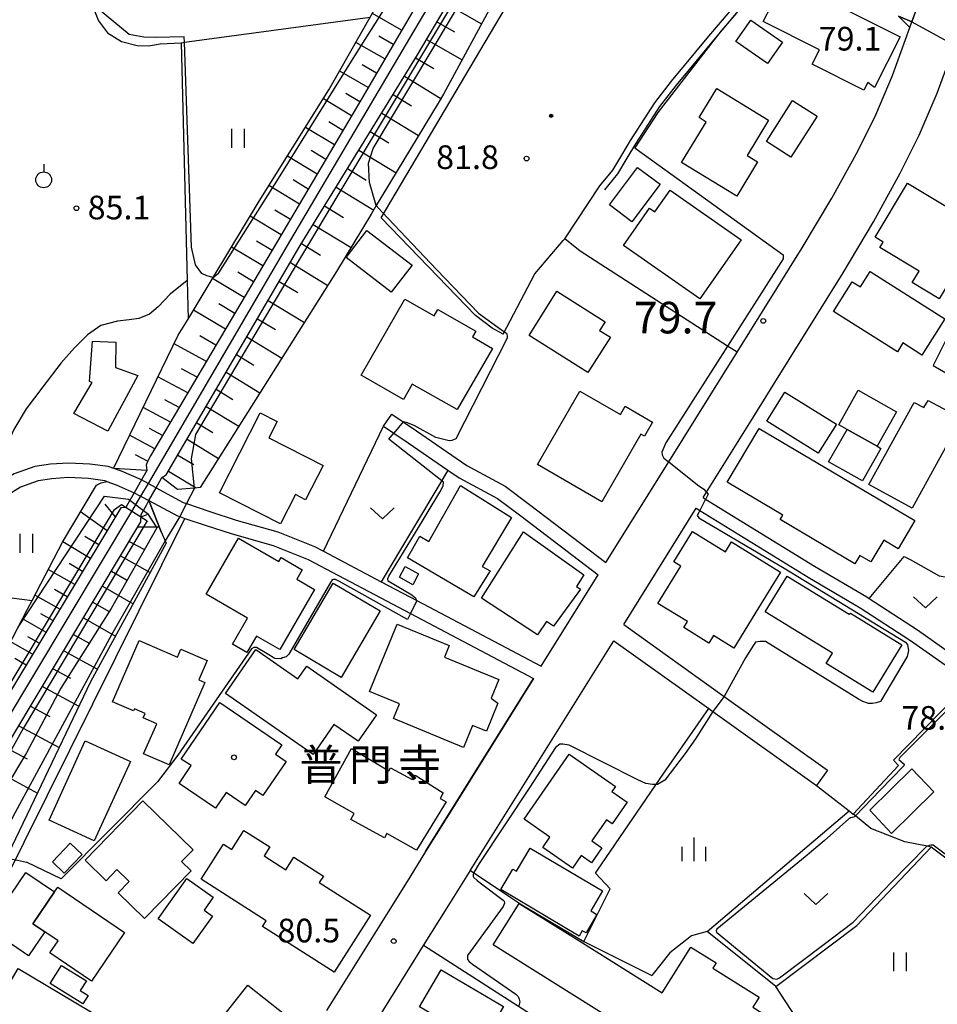
# Model space of a CAD drawing. Extents: x -14000 to -12000, y 84000 to 85500.
# Drawn here: x -12569 to -12424, y 84078 to 84234 of the extents above; entities that cross this region are included whole.
import ezdxf
from ezdxf.enums import TextEntityAlignment as Align

# ---------------------------------------------------------------- set-up
doc = ezdxf.new("R2010")
doc.units = 0
for name, color, linetype in [('2101000', 7, 'Continuous'), ('2101001', 7, 'Continuous'), ('2103000', 6, 'Continuous'), ('2301000', 7, 'Continuous'), ('2401000', 7, 'Continuous'), ('3001000', 4, 'Continuous'), ('3003000', 7, 'Continuous'), ('4219000', 6, 'Continuous'), ('5101001', 4, 'Continuous'), ('6101110', 6, 'Continuous'), ('6101121', 6, 'Continuous'), ('6101990', 6, 'Continuous'), ('6110000', 1, 'Continuous'), ('6130000', 3, 'Continuous'), ('6140000', 3, 'Continuous'), ('6217000', 7, 'Continuous'), ('6301000', 3, 'Continuous'), ('6311000', 3, 'Continuous'), ('6313000', 3, 'Continuous'), ('6319000', 2, 'Continuous'), ('6334000', 2, 'Continuous'), ('7101000', 4, 'Continuous'), ('7101001', 8, 'Continuous'), ('7102000', 2, 'Continuous'), ('7102001', 8, 'Continuous'), ('7311000', 1, 'Continuous'), ('7312000', 4, 'Continuous'), ('8131000', 7, 'Continuous'), ('8199000', 4, 'Continuous')]:
    doc.layers.add(name, color=color, linetype=linetype)
doc.styles.add('Dm_Anotation', font='txt.shx', dxfattribs={"bigfont": 'PSCDM.shx'})
doc.styles.add('ＭＳ ゴシック', font='txt')

# ---------------------------------------------------------------- blocks, each defined once
blk = doc.blocks.new('Err_621700')
h = blk.add_hatch(color=1)
edge = h.paths.add_edge_path()
edge.add_arc((0, 0), 0.1, 0, 360)
at = {"color": 1}
blk.add_circle((0, 0), 0.1, dxfattribs=at)
blk = doc.blocks.new('631100')
at = {"layer": '6311000'}
for points in [[(-0.4, 0.6), (-0.4, -0.6)], [(0.4, 0.6), (0.4, -0.6)]]:
    blk.add_lwpolyline(points, dxfattribs=at)
blk = doc.blocks.new('631300')
at = {"layer": '6313000'}
blk.add_lwpolyline([(0.75, 0.35), (0, -0.35), (-0.75, 0.35)], dxfattribs=at)
blk = doc.blocks.new('633400')
at = {"layer": '6334000'}
for points in [[(0, -0.75), (0, 0.75)], [(-0.75, -0.75), (-0.75, 0.15)], [(0.75, -0.75), (0.75, 0.15)]]:
    blk.add_lwpolyline(points, dxfattribs=at)
blk = doc.blocks.new('731200')
at = {"layer": '7312000'}
blk.add_circle((0, 0), 0.15, dxfattribs=at)
blk = doc.blocks.new('819900')
at = {"layer": '8199000'}
blk.add_circle((0, 0), 0.15, dxfattribs=at)
blk = doc.blocks.new('731100')
at = {"layer": '7311000'}
blk.add_circle((0, 0), 0.15, dxfattribs=at)
blk = doc.blocks.new('631900')
at = {"layer": '6319000'}
blk.add_lwpolyline([(0, 0.75), (0, 0.25)], dxfattribs=at)
blk.add_circle((0, -0.25), 0.5, dxfattribs=at)

msp = doc.modelspace()

# ---------------------------------------------------------------- linework, layer by layer
at = {"layer": '2101000', "flags": 128}
for points in [[(-12476.56, 84148.03), (-12466.61, 84163.99), (-12455.79, 84181.35), (-12445.47, 84197.89), (-12440.76, 84205.76), (-12436.69, 84213.2), (-12433.83, 84218.93), (-12431.17, 84225.19), (-12428.41, 84232.77), (-12428.09, 84233.65)], [(-12449.83, 84176.54), (-12438.99, 84193.93), (-12434.17, 84201.98), (-12429.96, 84209.68), (-12426.93, 84215.74), (-12424.1, 84222.4), (-12421.58, 84229.32), (-12421.34, 84229.98)], [(-12510.45, 84171.54), (-12508.68, 84170.33), (-12506.57, 84168.9), (-12499.44, 84164.01), (-12498.59, 84163.43), (-12497.29, 84162.73), (-12492.49, 84160.12), (-12488.65, 84157.25), (-12476.56, 84148.03)], [(-12461.18, 84158.33), (-12460.65, 84159.18), (-12453.26, 84171.03)], [(-12511.75, 84169.64), (-12510.14, 84168.55), (-12507.87, 84167), (-12501.57, 84162.69), (-12499.79, 84161.47), (-12493.73, 84158.18), (-12490.04, 84155.41), (-12477.78, 84146.07)], [(-12550.11, 84161.12), (-12553.26, 84162.5), (-12555.38, 84163.22), (-12558.28, 84163.64), (-12561.66, 84163.78), (-12564.52, 84163.59), (-12566.99, 84163.23), (-12570.25, 84162.06), (-12572.81, 84160.45), (-12573.17, 84160.18), (-12575.89, 84158.16), (-12578, 84156.54)], [(-12555.58, 84160.86), (-12555.92, 84160.98), (-12558.49, 84161.35), (-12561.63, 84161.48), (-12564.28, 84161.3), (-12566.43, 84160.99), (-12569.24, 84159.98), (-12571.51, 84158.55), (-12574.51, 84156.33), (-12577.28, 84154.19), (-12577.61, 84153.95), (-12579.92, 84152.28), (-12580.15, 84152.16), (-12582.71, 84150.77), (-12585.53, 84149.94), (-12587.91, 84149.79), (-12590.84, 84149.82)], [(-12555.58, 84160.86), (-12554.09, 84160.35), (-12551.24, 84159.1)], [(-12547.79, 84159.85), (-12543.49, 84157.54), (-12542.97, 84157.36), (-12539.27, 84156.11), (-12535.09, 84154.76), (-12528.53, 84152.92), (-12522.72, 84150.58), (-12521.27, 84149.82), (-12512.15, 84145), (-12506.51, 84142.02), (-12486.8, 84131.61)], [(-12461.18, 84158.33), (-12460.77, 84158.08), (-12443.51, 84147.45), (-12435.23, 84142.58), (-12434.88, 84142.35), (-12427.21, 84137.35), (-12420.88, 84132.87)], [(-12548.91, 84157.85), (-12544.41, 84155.43), (-12544.02, 84155.3), (-12543.22, 84155.02), (-12539.99, 84153.94), (-12535.76, 84152.56), (-12529.27, 84150.75), (-12523.69, 84148.5), (-12507.51, 84139.96), (-12488.01, 84129.66)], [(-12473.73, 84138.2), (-12462.24, 84156.63)], [(-12462.24, 84156.63), (-12461.68, 84156.29), (-12444.54, 84145.74), (-12436.28, 84140.88), (-12428.33, 84135.69), (-12418.91, 84129.1), (-12418.19, 84128.53), (-12412.41, 84122.34), (-12409.89, 84119.65)], [(-12486.8, 84131.61), (-12477.78, 84146.07)], [(-12473.73, 84138.2), (-12457.82, 84126.82), (-12441.48, 84115.14)], [(-12501.18, 84094.18), (-12498.02, 84099.25), (-12497.98, 84099.31), (-12475.32, 84135.65)], [(-12505.1, 84102.25), (-12507.62, 84098.21)], [(-12507.62, 84098.21), (-12508.3, 84097.11)], [(-12502.85, 84091.49), (-12501.18, 84094.18)], [(-12505.42, 84087.37), (-12502.85, 84091.49)], [(-12532.37, 84044.23), (-12525.1, 84055.86), (-12520.65, 84062.98), (-12512.78, 84075.57), (-12505.42, 84087.37)]]:
    msp.add_lwpolyline(points, dxfattribs=at)
at = {"layer": '2101001', "flags": 128}
for points in [[(-12428.09, 84233.65), (-12426.89, 84236.94)], [(-12453.26, 84171.03), (-12449.83, 84176.54)], [(-12511.75, 84169.64), (-12510.45, 84171.54)], [(-12547.79, 84159.85), (-12549.04, 84160.54), (-12550.11, 84161.12)], [(-12551.24, 84159.1), (-12550.23, 84158.56), (-12548.91, 84157.85)], [(-12475.32, 84135.65), (-12460.27, 84124.92), (-12459.62, 84124.45), (-12443.22, 84112.7)], [(-12488.01, 84129.66), (-12500.07, 84110.32)], [(-12441.48, 84115.14), (-12443.22, 84112.7)], [(-12500.07, 84110.32), (-12505.1, 84102.25)], [(-12508.3, 84097.11), (-12511.03, 84092.73), (-12519.23, 84079.59), (-12520.8, 84077.08)]]:
    msp.add_lwpolyline(points, dxfattribs=at)
at = {"layer": '2103000', "flags": 128}
msp.add_lwpolyline([(-12583.29, 84074.37), (-12543.22, 84155.02)], dxfattribs=at)
at = {"layer": '2301000', "flags": 128}
msp.add_lwpolyline([(-12470.7, 84293.46), (-12489.62, 84261.58), (-12506.97, 84232.23), (-12526.48, 84199.14), (-12549.03, 84160.56), (-12549.04, 84160.54), (-12550.23, 84158.56), (-12550.34, 84158.37), (-12551.54, 84156.37), (-12571.98, 84122.17), (-12595.42, 84082.62), (-12609.15, 84059.42), (-12615.22, 84049.17), (-12636.3, 84013.11), (-12644.09, 84000)], dxfattribs=at)
at = {"layer": '2401000', "flags": 128}
for points in [[(-12549.27, 84162.6), (-12550.1, 84161.12), (-12551.24, 84159.1), (-12552.24, 84157.31), (-12552.55, 84156.76)], [(-12550.15, 84155.65), (-12549.32, 84157.12), (-12548.91, 84157.85), (-12547.79, 84159.85), (-12546.87, 84161.49)]]:
    msp.add_lwpolyline(points, dxfattribs=at)
at = {"layer": '3001000', "flags": 128}
for points in [[(-12446.5, 84239.64), (-12429.96, 84231.28), (-12434.02, 84223.25), (-12435.1, 84224.08), (-12435.73, 84222.84), (-12443.88, 84226.97), (-12442.74, 84229.23), (-12451.64, 84233.73), (-12449.04, 84238.86), (-12447.39, 84237.88), (-12446.5, 84239.64)], [(-12450.98, 84227.05), (-12455.99, 84230.55), (-12453.63, 84233.93), (-12448.62, 84230.43), (-12450.98, 84227.05)], [(-12461.81, 84218.52), (-12459, 84223.12), (-12450.79, 84218.1), (-12454.2, 84212.52), (-12452.53, 84211.51), (-12455.85, 84206.08), (-12464.58, 84211.41), (-12460.67, 84217.81), (-12461.81, 84218.52)], [(-12443.12, 84218.76), (-12447.28, 84212.25), (-12451.15, 84214.72), (-12446.99, 84221.23), (-12443.12, 84218.76)], [(-12467.98, 84207.94), (-12472.45, 84202.02), (-12476.01, 84204.71), (-12471.55, 84210.63), (-12467.98, 84207.94)], [(-12428.78, 84208.13), (-12415.77, 84200.32), (-12421.43, 84190.9), (-12422.7, 84191.66), (-12423.81, 84189.81), (-12428.06, 84192.37), (-12426.97, 84194.19), (-12433.17, 84197.92), (-12432.63, 84198.8), (-12433.92, 84199.57), (-12428.78, 84208.13)], [(-12466.4, 84207), (-12455.15, 84199.14), (-12461.69, 84189.79), (-12473.78, 84198.24), (-12469.65, 84204.16), (-12468.8, 84203.56), (-12466.4, 84207)], [(-12507.26, 84195.15), (-12510.54, 84190.87), (-12517.7, 84196.34), (-12514.42, 84200.63), (-12507.26, 84195.15)], [(-12436.27, 84191.7), (-12434.73, 84194.13), (-12422.88, 84186.63), (-12426.51, 84180.9), (-12429.52, 84182.81), (-12430.4, 84181.42), (-12440.5, 84187.82), (-12437.54, 84192.5), (-12436.27, 84191.7)], [(-12479.4, 84178.11), (-12488.73, 84184), (-12484.31, 84191), (-12476.68, 84186.18), (-12477.55, 84184.81), (-12475.85, 84183.74), (-12479.4, 84178.11)], [(-12494.54, 84181.96), (-12500.1, 84172.25), (-12507.21, 84176.31), (-12508.59, 84173.88), (-12515.31, 84177.73), (-12508.42, 84189.77), (-12503.74, 84187.1), (-12503.15, 84188.12), (-12497.16, 84184.7), (-12497.7, 84183.76), (-12494.54, 84181.96)], [(-12471.01, 84168.37), (-12477.22, 84157.67), (-12487.41, 84163.58), (-12480.66, 84175.2), (-12474.26, 84171.49), (-12473.5, 84172.79), (-12469.18, 84170.28), (-12470.47, 84168.05), (-12471.01, 84168.37)], [(-12448.22, 84175.03), (-12440.07, 84169.97), (-12442.95, 84165.34), (-12451.1, 84170.4), (-12448.22, 84175.03)], [(-12430.53, 84171.9), (-12433.59, 84166.44), (-12438.38, 84169.13), (-12439.67, 84169.86), (-12436.61, 84175.32), (-12430.53, 84171.9)], [(-12425.51, 84173.72), (-12420.86, 84171.24), (-12421.66, 84169.68), (-12421.02, 84169.4), (-12428.05, 84156.66), (-12434.91, 84160.41), (-12427.73, 84173.38), (-12426.2, 84172.58), (-12425.51, 84173.72)], [(-12531.29, 84171.76), (-12528.6, 84170.39), (-12529.93, 84167.78), (-12521.34, 84163.4), (-12524.1, 84157.97), (-12525.71, 84158.79), (-12528.07, 84154.16), (-12537.74, 84159.09), (-12531.29, 84171.76)], [(-12430.3, 84150.22), (-12432.56, 84151.56), (-12434.6, 84148.12), (-12436.35, 84149.15), (-12437.12, 84147.85), (-12448.95, 84154.84), (-12448.53, 84155.55), (-12457.33, 84160.75), (-12452.31, 84169.26), (-12427.65, 84154.69), (-12430.3, 84150.22)], [(-12433, 84166.11), (-12435.91, 84160.95), (-12441.29, 84163.97), (-12438.38, 84169.13), (-12433.59, 84166.44), (-12433, 84166.11)], [(-12491.52, 84155.19), (-12496.14, 84147.43), (-12494.89, 84146.72), (-12497.48, 84142.61), (-12507.96, 84148.78), (-12506.02, 84152.21), (-12504.57, 84151.34), (-12499.56, 84160.21), (-12491.52, 84155.19)], [(-12489.58, 84152.92), (-12480.04, 84146.09), (-12481.2, 84144.25), (-12480.58, 84143.82), (-12484.84, 84137.96), (-12485.98, 84138.7), (-12487.38, 84136.59), (-12496.28, 84142.39), (-12489.58, 84152.92)], [(-12448.93, 84146.53), (-12452.39, 84140.88), (-12456.31, 84134.48), (-12459.53, 84136.46), (-12460.25, 84135.27), (-12464.24, 84137.72), (-12463.64, 84138.7), (-12468.32, 84141.56), (-12464.69, 84147.47), (-12465.81, 84148.16), (-12462.87, 84152.95), (-12457.64, 84149.74), (-12456.69, 84151.29), (-12448.93, 84146.53)], [(-12522.71, 84143.78), (-12528.21, 84134.25), (-12531.91, 84136.38), (-12533.41, 84133.78), (-12535.68, 84135.1), (-12533.29, 84139.23), (-12539.87, 84143.03), (-12534.76, 84151.88), (-12528.36, 84148.18), (-12527.99, 84148.82), (-12524.63, 84146.88), (-12525.49, 84145.39), (-12522.71, 84143.78)], [(-12447.87, 84145.88), (-12438.04, 84139.85), (-12437.84, 84140.01), (-12429.69, 84135.01), (-12434.29, 84127.5), (-12441.68, 84132.03), (-12440.66, 84133.69), (-12451.33, 84140.23), (-12447.87, 84145.88)], [(-12525.94, 84134.25), (-12519.75, 84144.77), (-12512.28, 84140.37), (-12518.47, 84129.85), (-12525.94, 84134.25)], [(-12509.26, 84125.65), (-12514.01, 84127.61), (-12509.59, 84138.29), (-12501.35, 84134.89), (-12502.11, 84133.05), (-12493.49, 84129.49), (-12494.72, 84126.53), (-12493.66, 84125.74), (-12495.49, 84121.32), (-12497.67, 84122.23), (-12499.1, 84118.76), (-12510.21, 84123.35), (-12509.26, 84125.65)], [(-12539.68, 84132.51), (-12541.01, 84129.43), (-12540.06, 84129.02), (-12545.72, 84115.97), (-12549.76, 84117.72), (-12547.69, 84122.5), (-12549.84, 84123.43), (-12549.53, 84124.14), (-12551.2, 84124.86), (-12551.34, 84124.54), (-12554.66, 84125.98), (-12550.45, 84135.69), (-12544.39, 84133.06), (-12543.85, 84134.31), (-12539.68, 84132.51)], [(-12531.97, 84134.26), (-12525.33, 84129.64), (-12523.94, 84131.63), (-12512.89, 84123.93), (-12515.8, 84119.74), (-12519.62, 84122.4), (-12522.93, 84117.65), (-12536.81, 84127.31), (-12531.97, 84134.26)], [(-12543.8, 84116.9), (-12537.71, 84125.89), (-12527.87, 84119.16), (-12528.87, 84117.7), (-12527.18, 84116.54), (-12530.88, 84111.13), (-12532.05, 84111.93), (-12533.68, 84109.54), (-12536.69, 84111.6), (-12538.39, 84109.12), (-12544.15, 84113.06), (-12542.21, 84115.89), (-12543.8, 84116.9)], [(-12564.73, 84107.23), (-12558.99, 84119.78), (-12551.85, 84116.51), (-12557.59, 84103.96), (-12564.73, 84107.23)], [(-12501.87, 84110.12), (-12506.57, 84102.47), (-12511.23, 84105.1), (-12511.6, 84104.42), (-12516.96, 84107.32), (-12516.42, 84108.31), (-12521.07, 84110.95), (-12516.86, 84118.57), (-12510.93, 84115.05), (-12510.65, 84115.53), (-12507.23, 84113.66), (-12506.78, 84114.36), (-12502.3, 84111.56), (-12502.8, 84110.64), (-12501.87, 84110.12)], [(-12482.36, 84117.67), (-12475.04, 84112.58), (-12475.6, 84111.78), (-12473.18, 84110.09), (-12475.57, 84106.66), (-12476.47, 84107.29), (-12478.8, 84103.94), (-12477.2, 84102.82), (-12478.83, 84100.48), (-12480.49, 84101.64), (-12481.87, 84099.65), (-12486.55, 84102.91), (-12485.41, 84104.54), (-12489.51, 84107.4), (-12482.36, 84117.67)], [(-12549.86, 84110.29), (-12541.93, 84102.54), (-12543.76, 84100.67), (-12542.23, 84099.18), (-12549.6, 84091.64), (-12553.79, 84095.74), (-12552.05, 84097.51), (-12553.98, 84099.39), (-12555.69, 84097.64), (-12559.03, 84100.91), (-12549.86, 84110.29)], [(-12530.33, 84091.31), (-12540.63, 84097.88), (-12537.09, 84103.44), (-12535.78, 84102.6), (-12533.87, 84105.61), (-12529.79, 84103.01), (-12530.69, 84101.59), (-12527.23, 84099.38), (-12525.98, 84101.35), (-12521.29, 84098.36), (-12521.94, 84097.34), (-12513.82, 84092.16), (-12519.56, 84083.15), (-12530.92, 84090.38), (-12530.33, 84091.31)], [(-12564.19, 84100.62), (-12561.37, 84103.59), (-12559.49, 84101.8), (-12562.32, 84098.83), (-12564.19, 84100.62)], [(-12477.09, 84096.03), (-12478.95, 84092.87), (-12477.97, 84092.29), (-12479.7, 84089.36), (-12480.3, 84089.71), (-12480.81, 84088.86), (-12493.21, 84096.23), (-12491.3, 84099.46), (-12490.73, 84099.13), (-12488.56, 84102.8), (-12477.09, 84096.03)], [(-12568.41, 84098.95), (-12563.85, 84095.87), (-12567.28, 84090.81), (-12565.42, 84089.55), (-12567.99, 84085.76), (-12574.41, 84090.11), (-12568.41, 84098.95)], [(-12538.73, 84095.02), (-12540.19, 84092.99), (-12538.86, 84092.04), (-12541.98, 84087.68), (-12547.47, 84091.6), (-12542.89, 84098), (-12538.73, 84095.02)], [(-12563.35, 84096.61), (-12552.76, 84089.42), (-12557.99, 84081.71), (-12564.59, 84086.19), (-12563.29, 84088.11), (-12565.42, 84089.55), (-12567.28, 84090.81), (-12563.85, 84095.87), (-12563.35, 84096.61)], [(-12465.13, 84069.13), (-12494.41, 84087.46), (-12490.29, 84094.04), (-12481.13, 84088.31), (-12467.65, 84079.86), (-12463.11, 84087.11), (-12459.12, 84084.61), (-12459.64, 84083.79), (-12452.3, 84079.19), (-12453.3, 84077.6), (-12450.43, 84075.8), (-12456.99, 84065.33), (-12459.71, 84067.04), (-12461.25, 84064.57), (-12466.09, 84067.6), (-12465.13, 84069.13)], [(-12557.8, 84062.61), (-12568.72, 84069.09), (-12566.55, 84072.75), (-12573.66, 84076.97), (-12569.64, 84083.73), (-12551.61, 84073.03), (-12557.8, 84062.61)], [(-12559.37, 84078.12), (-12564.55, 84081.35), (-12562.75, 84084.23), (-12558.82, 84081.78), (-12559.78, 84080.26), (-12558.52, 84079.47), (-12559.37, 84078.12)], [(-12496.2, 84071.84), (-12506.09, 84077.66), (-12502.65, 84083.51), (-12492.76, 84077.69), (-12496.2, 84071.84)], [(-12533.23, 84081.08), (-12524.64, 84074.28), (-12530.64, 84066.71), (-12539.23, 84073.52), (-12533.23, 84081.08)]]:
    msp.add_lwpolyline(points, close=True, dxfattribs=at)
at = {"layer": '3003000', "flags": 128}
for points in [[(-12557.87, 84183.08), (-12554.17, 84182.96), (-12554.2, 84178.92), (-12550.69, 84177.67), (-12555.4, 84168.84), (-12560.83, 84171.66), (-12557.89, 84176.54), (-12558.33, 84176.71), (-12557.87, 84183.08)], [(-12508.34, 84147.4), (-12506.25, 84146.27), (-12507.12, 84144.49), (-12509.25, 84145.72), (-12508.34, 84147.4)], [(-12424.61, 84111.7), (-12431.32, 84105.14), (-12434.77, 84108.8), (-12428.14, 84115.36), (-12424.61, 84111.7)]]:
    msp.add_lwpolyline(points, close=True, dxfattribs=at)
at = {"layer": '4219000', "flags": 128}
msp.add_lwpolyline([(-12426.57, 84237.81), (-12429.28, 84238), (-12426.94, 84236.96), (-12428.14, 84233.67), (-12430.24, 84234.55), (-12428.41, 84232.77), (-12428.09, 84233.65), (-12426.89, 84236.94), (-12426.57, 84237.81)], close=True, dxfattribs=at)
at = {"layer": '5101001', "flags": 128}
msp.add_lwpolyline([(-12430.24, 84234.55), (-12428.14, 84233.67), (-12428.09, 84233.65), (-12421.34, 84229.98), (-12421.29, 84229.96), (-12419.69, 84229.32)], dxfattribs=at)
at = {"layer": '6101110', "flags": 128}
for points in [[(-12489.25, 84265.6), (-12501.71, 84244.72), (-12515.2, 84221.53), (-12533.01, 84191.42), (-12548.67, 84164.91), (-12549.14, 84164.06), (-12549.35, 84163.48), (-12549.31, 84163.08), (-12549.27, 84162.6)], [(-12546.87, 84161.49), (-12546.17, 84161.92), (-12524.95, 84198.24), (-12506.38, 84228.47), (-12490.56, 84255.21), (-12484.2, 84265.18)], [(-12552.55, 84156.76), (-12553.35, 84156.68), (-12562.02, 84142.31), (-12577.5, 84116.74), (-12584.82, 84120.44)], [(-12641.62, 84000), (-12634.47, 84012.03), (-12613.4, 84048.09), (-12607.7, 84057.71), (-12593.6, 84081.54), (-12570.16, 84121.09), (-12550.19, 84154.48), (-12550.19, 84154.56), (-12550.15, 84155.65)]]:
    msp.add_lwpolyline(points, dxfattribs=at)
at = {"layer": '6101121', "flags": 128}
for points in [[(-12549.27, 84162.6), (-12554.54, 84162.94), (-12544.27, 84184.04), (-12542.73, 84186.59), (-12538.75, 84193.2), (-12531.46, 84205.29), (-12520.41, 84222.88), (-12513.87, 84234.43), (-12508.07, 84244.68), (-12502.66, 84251.78), (-12501.01, 84253.95), (-12493.51, 84263.11), (-12489.25, 84265.6)], [(-12484.2, 84265.18), (-12481.23, 84262.33), (-12477.2, 84258.46), (-12476.91, 84258.18), (-12479.64, 84252.59), (-12483.71, 84251.81), (-12487.92, 84251), (-12489.57, 84250.69), (-12490.66, 84251.7), (-12490.41, 84250.53), (-12490.17, 84249.26), (-12489.84, 84247.55), (-12489.75, 84247.09), (-12489.53, 84245.79), (-12502.28, 84222.2), (-12503.13, 84220.8), (-12512.91, 84204.58), (-12513.73, 84203.21), (-12519.2, 84194.14), (-12540.8, 84159.92), (-12541.71, 84159.84), (-12544.37, 84159.62), (-12546.87, 84161.49)], [(-12584.82, 84120.44), (-12584.82, 84121.25), (-12584.77, 84122.36), (-12583.71, 84122.12), (-12579.64, 84121.2), (-12570.53, 84136.08), (-12568.15, 84140.64), (-12567.42, 84142.03), (-12562.6, 84151.25), (-12557.21, 84160.27), (-12556.5, 84160.68), (-12555.58, 84160.86), (-12554.09, 84160.35), (-12551.24, 84159.1), (-12552.24, 84157.31), (-12552.55, 84156.76)], [(-12550.15, 84155.65), (-12549.32, 84157.12), (-12548.91, 84157.85), (-12546.96, 84152.88), (-12546.2, 84151.12), (-12558.16, 84129.12), (-12567.07, 84110.44), (-12583.64, 84075.92)]]:
    msp.add_lwpolyline(points, dxfattribs=at)
at = {"layer": '6101990', "flags": 128}
for points in [[(-12501.66, 84236.44), (-12496.24, 84233.37)], [(-12508.9, 84232.36), (-12513.54, 84235.02)], [(-12503.31, 84233.65), (-12500.55, 84232.09)], [(-12511.56, 84227.79), (-12516.14, 84230.42)], [(-12510.23, 84230.08), (-12512.53, 84231.4)], [(-12504.96, 84230.86), (-12499.32, 84227.67)], [(-12512.87, 84225.54), (-12515.15, 84226.84)], [(-12506.7, 84227.95), (-12503.82, 84226.31)], [(-12514.18, 84223.28), (-12518.71, 84225.88)], [(-12508.47, 84225.06), (-12502.68, 84221.53)], [(-12515.5, 84221.03), (-12517.74, 84222.34)], [(-12510.26, 84222.15), (-12507.36, 84220.38)], [(-12516.82, 84218.78), (-12521.28, 84221.5)], [(-12512.05, 84219.23), (-12506.21, 84215.68)], [(-12518.19, 84216.48), (-12520.45, 84217.85)], [(-12519.55, 84214.17), (-12524.13, 84216.96)], [(-12513.86, 84216.3), (-12510.93, 84214.51)], [(-12520.92, 84211.86), (-12523.24, 84213.28)], [(-12515.66, 84213.36), (-12509.77, 84209.77)], [(-12522.28, 84209.56), (-12526.98, 84212.42)], [(-12517.47, 84210.42), (-12514.51, 84208.62)], [(-12523.68, 84207.19), (-12526.06, 84208.64)], [(-12525.08, 84204.82), (-12529.91, 84207.76)], [(-12519.27, 84207.48), (-12513.33, 84203.87)], [(-12526.52, 84202.39), (-12528.98, 84203.86)], [(-12521.09, 84204.52), (-12518.11, 84202.71)], [(-12527.96, 84199.96), (-12532.9, 84202.91)], [(-12522.91, 84201.56), (-12516.92, 84197.92)], [(-12529.42, 84197.48), (-12531.9, 84198.96)], [(-12530.89, 84195.01), (-12535.86, 84197.98)], [(-12524.74, 84198.57), (-12521.75, 84196.73)], [(-12526.52, 84195.55), (-12520.59, 84191.94)], [(-12533.84, 84190.02), (-12538.86, 84193.02)], [(-12532.36, 84192.51), (-12534.86, 84194.01)], [(-12528.27, 84192.55), (-12525.35, 84190.78)], [(-12530.02, 84189.56), (-12524.29, 84186.07)], [(-12536.81, 84184.98), (-12541.88, 84188.01)], [(-12535.32, 84187.5), (-12537.85, 84189.01)], [(-12531.72, 84186.66), (-12528.9, 84184.95)], [(-12538.31, 84182.44), (-12540.88, 84183.92)], [(-12533.41, 84183.77), (-12527.87, 84180.4)], [(-12539.81, 84179.9), (-12544.94, 84182.66)], [(-12535.04, 84180.97), (-12532.32, 84179.32)], [(-12541.29, 84177.4), (-12543.75, 84178.72)], [(-12542.77, 84174.89), (-12547.49, 84177.43)], [(-12536.67, 84178.17), (-12531.33, 84174.93)], [(-12538.25, 84175.47), (-12535.62, 84173.88)], [(-12545.5, 84170.28), (-12549.83, 84172.61)], [(-12544.14, 84172.59), (-12546.4, 84173.8)], [(-12539.83, 84172.77), (-12534.67, 84169.64)], [(-12546.75, 84168.16), (-12548.83, 84169.28)], [(-12541.35, 84170.16), (-12538.82, 84168.62)], [(-12548, 84166.04), (-12551.99, 84168.19)], [(-12542.88, 84167.56), (-12537.89, 84164.53)], [(-12549.13, 84164.08), (-12551.06, 84165.09)], [(-12544.35, 84165.04), (-12541.8, 84163.56)], [(-12545.82, 84162.52), (-12541.43, 84159.87)], [(-12554.21, 84155.26), (-12555.85, 84157.28)], [(-12555.54, 84153.05), (-12559.74, 84156.04)], [(-12550.16, 84155.25), (-12549.18, 84155.64)], [(-12550.66, 84153.69), (-12547.27, 84153.67)], [(-12556.86, 84150.86), (-12559.06, 84152.18)], [(-12558.18, 84148.67), (-12562.57, 84151.3)], [(-12552.04, 84151.39), (-12549.73, 84150.13)], [(-12553.42, 84149.08), (-12548.73, 84146.47)], [(-12559.43, 84146.61), (-12561.56, 84147.88)], [(-12560.67, 84144.55), (-12564.87, 84146.91)], [(-12554.86, 84146.68), (-12552.47, 84145.32)], [(-12556.29, 84144.28), (-12551.43, 84141.5)], [(-12563.02, 84140.66), (-12566.97, 84142.89)], [(-12561.84, 84142.6), (-12563.88, 84143.75)], [(-12557.79, 84141.77), (-12555.31, 84140.35)], [(-12564.12, 84138.84), (-12566.04, 84139.92)], [(-12565.23, 84137.01), (-12568.95, 84139.11)], [(-12559.29, 84139.26), (-12554.22, 84136.37)], [(-12560.85, 84136.65), (-12558.26, 84135.19)], [(-12567.33, 84133.54), (-12570.87, 84135.53)], [(-12566.28, 84135.27), (-12568.08, 84136.29)], [(-12562.41, 84134.04), (-12557.05, 84131.16)], [(-12568.38, 84131.8), (-12570.14, 84132.82)], [(-12564.1, 84131.22), (-12561.34, 84129.73)], [(-12565.79, 84128.39), (-12559.99, 84125.28)], [(-12567.66, 84125.27), (-12564.61, 84123.64)], [(-12569.52, 84122.15), (-12563.12, 84118.72)], [(-12571.56, 84118.72), (-12568.2, 84116.92)], [(-12573.6, 84115.28), (-12566.56, 84111.52)]]:
    msp.add_lwpolyline(points, dxfattribs=at)
at = {"layer": '6110000', "flags": 128}
for points in [[(-12476.74, 84207.06), (-12474.66, 84209.6), (-12473.2, 84212.06), (-12471.83, 84214.35), (-12468.01, 84220.27), (-12465.4, 84223.67), (-12459.47, 84230.75), (-12454.5, 84236.68), (-12453.54, 84238.76), (-12453.39, 84240.58), (-12454.05, 84242.54), (-12456.2, 84244.33), (-12463.34, 84247.75), (-12468.62, 84248.85), (-12472.13, 84248.77), (-12473.29, 84248.54), (-12482.47, 84246.76), (-12486.37, 84246.22), (-12489.53, 84245.79)], [(-12546.96, 84152.88), (-12548.91, 84157.85)]]:
    msp.add_lwpolyline(points, dxfattribs=at)
at = {"layer": '6130000', "flags": 128}
for points in [[(-12477.51, 84207.69), (-12475.48, 84210.18), (-12474.06, 84212.57), (-12472.68, 84214.88), (-12468.83, 84220.85), (-12466.18, 84224.3), (-12460.24, 84231.39), (-12455.35, 84237.22), (-12454.52, 84239.02), (-12454.4, 84240.46), (-12454.91, 84241.95), (-12456.74, 84243.48), (-12463.66, 84246.8), (-12468.71, 84247.85), (-12472.02, 84247.77), (-12473.1, 84247.56), (-12482.31, 84245.77), (-12487.02, 84245.13)], [(-12492.85, 84184.21), (-12494.55, 84185.14), (-12497.18, 84187.16), (-12512.15, 84202.64), (-12487.02, 84245.13)], [(-12483.3, 84199.04), (-12483.07, 84199.32), (-12477.51, 84207.69)], [(-12492.85, 84184.21), (-12487.82, 84193.77), (-12483.3, 84199.04)], [(-12453.26, 84171.03), (-12449.83, 84176.54)], [(-12475.32, 84135.65), (-12460.27, 84124.92), (-12459.62, 84124.45), (-12443.22, 84112.7)], [(-12505.1, 84102.25), (-12488.01, 84129.66)], [(-12443.22, 84112.7), (-12438.04, 84108.7), (-12437.4, 84108.2), (-12430.23, 84115.91), (-12431.02, 84116.71), (-12418.91, 84129.1)], [(-12508.3, 84097.11), (-12511.03, 84092.73), (-12520.8, 84077.08)]]:
    msp.add_lwpolyline(points, dxfattribs=at)
at = {"layer": '6140000', "flags": 128}
for points in [[(-12480.64, 84197.33), (-12483.07, 84199.32)], [(-12455.79, 84181.35), (-12457.31, 84182.33), (-12480.64, 84197.33)], [(-12501.18, 84094.18), (-12498.02, 84099.25)], [(-12498.02, 84099.25), (-12491.61, 84094.97), (-12489.87, 84093.8)], [(-12489.87, 84093.8), (-12480.06, 84088), (-12475.88, 84096.37)], [(-12505.42, 84087.37), (-12502.85, 84091.49)], [(-12484.13, 84073.68), (-12490.4, 84077.71), (-12505.42, 84087.37)]]:
    msp.add_lwpolyline(points, dxfattribs=at)
at = {"layer": '6301000', "flags": 128}
for points in [[(-12560.36, 84238.61), (-12558.66, 84237.34), (-12558.15, 84236.49), (-12557.66, 84235.66), (-12556.9, 84233.86), (-12555.46, 84231.94), (-12553.27, 84230.57), (-12550.79, 84229.92), (-12548.92, 84229.89), (-12547.16, 84230.19), (-12543.82, 84230.37), (-12542.88, 84192.72), (-12542.73, 84186.59)], [(-12543.82, 84230.37), (-12543.3, 84230.44), (-12513.87, 84234.43)], [(-12414.73, 84199.28), (-12424.75, 84179.23), (-12418.72, 84175.74), (-12414.95, 84182.97), (-12410.07, 84180.67), (-12407.06, 84187.81), (-12411.56, 84191.18), (-12408.76, 84196.6), (-12414.73, 84199.28)], [(-12542.88, 84192.72), (-12545.55, 84190.56), (-12547.43, 84188.53), (-12548.83, 84187.38), (-12550.52, 84186.7), (-12552.03, 84186.45), (-12553.91, 84186.24), (-12556.52, 84185.57), (-12558.66, 84184.1), (-12560.68, 84182.02), (-12562.82, 84179.67), (-12565.7, 84175.84), (-12568.36, 84172.36), (-12570.29, 84169.12), (-12571.62, 84166.11), (-12572.53, 84163.54), (-12573.17, 84160.18)], [(-12521.27, 84149.82), (-12511.75, 84169.64)], [(-12501.57, 84162.69), (-12502.56, 84161.02), (-12512.15, 84145)], [(-12577.61, 84153.95), (-12576.36, 84149.89), (-12575.25, 84146.82), (-12573.47, 84144.13), (-12572.31, 84142.64), (-12567.42, 84142.03)], [(-12434.88, 84142.35), (-12429.34, 84148.97)], [(-12429.34, 84148.97), (-12428.37, 84148.54), (-12423.77, 84145.94), (-12418.96, 84145.16)], [(-12478.23, 84098.82), (-12477.91, 84099.29), (-12467.41, 84114.69), (-12460.27, 84124.92)], [(-12444.09, 84072.37), (-12449.67, 84080.89), (-12460.51, 84089.59), (-12438.04, 84108.7)], [(-12424.89, 84076.37), (-12422.59, 84076.45), (-12417.56, 84076.34), (-12415.23, 84077.59), (-12414.73, 84077.86), (-12415.67, 84080.39), (-12418.34, 84087.53), (-12413.1, 84094), (-12425.03, 84102.96), (-12425.71, 84103.1), (-12429.22, 84103.82), (-12434.6, 84105.92), (-12437.04, 84107.91), (-12437.4, 84108.2)], [(-12449.67, 84080.89), (-12436.8, 84090.53), (-12425.03, 84102.96)], [(-12478.23, 84098.82), (-12475.88, 84096.37)], [(-12460.51, 84089.59), (-12462.98, 84088.91), (-12466.41, 84086.24), (-12469.27, 84082.64)], [(-12480.06, 84088), (-12469.27, 84082.64)]]:
    msp.add_lwpolyline(points, dxfattribs=at)
at = {"layer": '7101000', "flags": 128}
for points in [[(-12472, 84213.71), (-12471.79, 84213.56), (-12448.51, 84196.78), (-12448.51, 84196.14), (-12457.31, 84182.33), (-12467.07, 84167.01), (-12467.71, 84165.51), (-12467.63, 84165.1), (-12467.38, 84164.59), (-12466.7, 84164.06)], [(-12460.74, 84159.29), (-12460.65, 84159.18), (-12460.36, 84158.85), (-12460.73, 84158.15)], [(-12461.74, 84156.18), (-12461.86, 84155.95), (-12462.11, 84155.46), (-12461.86, 84155.13), (-12448.34, 84147.14), (-12429.13, 84135.43), (-12428.8, 84135.02), (-12428.63, 84134.12), (-12428.88, 84133.13), (-12433.08, 84126.04), (-12433.74, 84125.79), (-12434.32, 84125.71), (-12434.98, 84125.71), (-12435.89, 84126.04), (-12436.55, 84126.37), (-12451.31, 84135.52), (-12452.21, 84135.52), (-12452.87, 84135.43), (-12453.2, 84134.94), (-12454.44, 84132.96), (-12457.82, 84126.82)], [(-12459.64, 84124.43), (-12462.36, 84120.11), (-12464, 84117.78)], [(-12464, 84117.78), (-12467.24, 84113.54), (-12468.37, 84112.86), (-12469.16, 84112.89), (-12470.21, 84113.06), (-12471.5, 84113.6), (-12482.37, 84119.1), (-12483.37, 84119.26), (-12483.84, 84119.24), (-12484.52, 84118.75), (-12488.6, 84112.45), (-12496.65, 84100.39), (-12497.48, 84098.96), (-12497.6, 84098.64), (-12497.58, 84098.36), (-12497.51, 84098.21), (-12496.93, 84097.69), (-12496.28, 84097.16), (-12492.83, 84094.57), (-12492.67, 84094.4), (-12492.61, 84094.07), (-12492.8, 84093.56)], [(-12492.8, 84093.56), (-12498.47, 84085.79), (-12498.47, 84085.61), (-12498.47, 84085.14), (-12498.23, 84084.84), (-12497.69, 84084.42), (-12490.8, 84079.67), (-12490.45, 84079.32), (-12490.27, 84078.9), (-12490.21, 84078.43), (-12490.33, 84077.83)]]:
    msp.add_lwpolyline(points, dxfattribs=at)
at = {"layer": '7101001', "flags": 128}
for points in [[(-12455.96, 84234.95), (-12458.32, 84232.23), (-12459.47, 84230.75), (-12468.36, 84219.29), (-12472, 84213.71)], [(-12466.7, 84164.06), (-12466.61, 84163.99), (-12462.03, 84160.35), (-12461.03, 84159.63), (-12460.74, 84159.29)], [(-12460.73, 84158.15), (-12460.77, 84158.08), (-12461.68, 84156.29), (-12461.74, 84156.18)], [(-12457.82, 84126.82), (-12459.62, 84124.45), (-12459.64, 84124.43)]]:
    msp.add_lwpolyline(points, dxfattribs=at)
at = {"layer": '7102000', "flags": 128}
for points in [[(-12538.75, 84193.2), (-12539.74, 84193.43), (-12540.52, 84193.83), (-12541.54, 84195.19), (-12542.19, 84198), (-12543.3, 84230.44), (-12543.33, 84231.28), (-12547.94, 84231.19), (-12549.72, 84231.24), (-12552.05, 84231.69), (-12556.92, 84235.69), (-12557.94, 84236.5), (-12558.15, 84236.49), (-12568.43, 84236.01), (-12574.38, 84235.86)], [(-12512.01, 84203.55), (-12512.91, 84204.58)], [(-12512.01, 84203.55), (-12503.37, 84194.45), (-12496.74, 84187.52), (-12493.07, 84184.9), (-12492.29, 84184.34), (-12492.17, 84183.95), (-12492.17, 84183.57), (-12500.31, 84167.61), (-12500.94, 84167.34), (-12501.37, 84167.3), (-12503.51, 84167.85), (-12506.93, 84169.73), (-12508.14, 84170.24), (-12508.68, 84170.33)], [(-12506.51, 84142.02), (-12506.68, 84142.35), (-12506.9, 84142.56), (-12507.31, 84142.87), (-12511.02, 84145.08), (-12511.11, 84145.48), (-12510.92, 84145.9), (-12506.88, 84152.52), (-12502.86, 84159.17), (-12502.35, 84160.17), (-12502.27, 84160.79), (-12510.95, 84167.57), (-12510.14, 84168.55)], [(-12541.71, 84159.84), (-12542.97, 84157.36)], [(-12544.02, 84155.3), (-12546.36, 84151.49)], [(-12507.51, 84139.95), (-12507.99, 84138.99), (-12518.76, 84145.02), (-12519.37, 84145.36), (-12519.7, 84145.36), (-12519.91, 84145.29), (-12520.18, 84144.89), (-12526.74, 84133.53), (-12527.21, 84133.12), (-12527.75, 84132.92), (-12528.02, 84132.79), (-12528.97, 84132.85), (-12530.22, 84133.59), (-12531.91, 84134.56), (-12532.14, 84134.6), (-12532.28, 84134.6), (-12532.65, 84134.39), (-12544.32, 84117.51), (-12547.57, 84113.32), (-12562.81, 84097.93), (-12568.31, 84100.57)], [(-12419.34, 84127.82), (-12429.99, 84117.13), (-12430.16, 84116.84), (-12429.32, 84116.08), (-12429.37, 84115.81), (-12433.11, 84111.97), (-12437.04, 84107.91), (-12437.2, 84107.75), (-12437.54, 84107.64), (-12437.83, 84107.62), (-12438, 84107.5), (-12438.09, 84107.44), (-12442.02, 84103.98), (-12445, 84101.44), (-12459.01, 84089.99), (-12459.12, 84089.7), (-12459.07, 84089.5), (-12450.11, 84082.15), (-12449.5, 84082.02), (-12449.05, 84082.24), (-12442.23, 84087.43), (-12437.41, 84091.06), (-12431.33, 84097.42), (-12425.8, 84103.06), (-12425.3, 84103.29), (-12425.13, 84103.33), (-12424.76, 84103.33), (-12413.46, 84094.81)], [(-12571.56, 84101.08), (-12570.54, 84101.04), (-12569.73, 84100.88), (-12568.31, 84100.57)]]:
    msp.add_lwpolyline(points, dxfattribs=at)
at = {"layer": '7102001', "flags": 128}
for points in [[(-12541.71, 84159.84), (-12542.16, 84164.45), (-12541.5, 84168.29), (-12525, 84196.08), (-12497.4, 84242.22), (-12490.03, 84254.91), (-12485.39, 84260.72), (-12481.23, 84262.33)], [(-12512.91, 84204.58), (-12514.01, 84208.22), (-12514.15, 84211.3), (-12513.39, 84213.63), (-12494.88, 84244.64), (-12494.84, 84244.71), (-12490.51, 84252.95), (-12486.73, 84255.89), (-12482.59, 84257.67), (-12477.2, 84258.46)], [(-12538.75, 84193.2), (-12537.83, 84193.9), (-12528.39, 84208.86), (-12516.59, 84227.85), (-12511.16, 84236.5), (-12503.88, 84246.02), (-12502.48, 84248.09), (-12502.17, 84248.74), (-12502.01, 84249.32), (-12502.02, 84249.99), (-12502.2, 84250.97), (-12502.66, 84251.78)], [(-12508.68, 84170.33), (-12510.14, 84168.55)], [(-12569.63, 84137.81), (-12555.93, 84158.57), (-12552.17, 84158.08), (-12549.13, 84155.81), (-12547.64, 84153.54), (-12554.91, 84140.77), (-12562.87, 84128.14)], [(-12572.72, 84125.8), (-12554.35, 84156.41), (-12553.24, 84157.22), (-12549.19, 84154.65), (-12568.83, 84121.76)], [(-12542.97, 84157.36), (-12544.02, 84155.3)], [(-12546.36, 84151.49), (-12554.87, 84136.58), (-12570.1, 84108.44), (-12586.25, 84077.75), (-12586.68, 84077.24), (-12587.49, 84076.8), (-12588.46, 84076.81), (-12590.51, 84077.36), (-12590.7, 84077.21), (-12593.18, 84073.02), (-12593.48, 84072.53), (-12593.37, 84072.25), (-12592.09, 84068.96), (-12595.7, 84062.47), (-12598.1, 84058.02), (-12602.56, 84049.44), (-12605.7, 84044.08), (-12610.22, 84036.65), (-12623.31, 84015.13), (-12632.6, 84000)], [(-12506.51, 84142.02), (-12507.51, 84139.95)], [(-12562.87, 84128.14), (-12568.3, 84117.9), (-12595.72, 84072.15), (-12608.51, 84043.58), (-12634.56, 84000)], [(-12568.83, 84121.76), (-12572.29, 84115.46), (-12577.28, 84106.7), (-12586.72, 84090.83), (-12602.41, 84062.21), (-12606.24, 84052.56), (-12636.27, 84000)]]:
    msp.add_lwpolyline(points, dxfattribs=at)

# ---------------------------------------------------------------- block references
at = {"layer": '6217000', "xscale": 2.5, "yscale": 2.5, "zscale": 2.5}
msp.add_blockref('Err_621700', (-12485.23, 84218.79), dxfattribs=at)
at = {"layer": '6311000', "xscale": 2.5, "yscale": 2.5, "zscale": 2.5}
for p in [(-12534.86, 84215.22), (-12568.37, 84151.08), (-12430.02, 84084.79)]:
    msp.add_blockref('631100', p, dxfattribs=at)
at = {"layer": '6313000', "xscale": 2.5, "yscale": 2.5, "zscale": 2.5}
for p in [(-12511.94, 84155.81), (-12425.97, 84141.73), (-12443.31, 84094.75)]:
    msp.add_blockref('631300', p, dxfattribs=at)
at = {"layer": '6319000', "xscale": 2.5, "yscale": 2.5, "zscale": 2.5}
msp.add_blockref('631900', (-12565.58, 84209.28), dxfattribs=at)
at = {"layer": '6334000', "xscale": 2.5, "yscale": 2.5, "zscale": 2.5}
msp.add_blockref('633400', (-12462.6, 84102.62), dxfattribs=at)
at = {"layer": '7311000', "xscale": 2.5, "yscale": 2.5, "zscale": 2.5}
msp.add_blockref('731100', (-12451.65, 84186.31, 79.7), dxfattribs=at)
at = {"layer": '7312000', "xscale": 2.5, "yscale": 2.5, "zscale": 2.5}
for p in [(-12489.12, 84212.02, 81.8), (-12560.39, 84204.16, 85.1), (-12510.16, 84088.07, 80.5)]:
    msp.add_blockref('731200', p, dxfattribs=at)
at = {"layer": '8199000', "xscale": 2.5, "yscale": 2.5, "zscale": 2.5}
msp.add_blockref('819900', (-12535.45, 84117.18), dxfattribs=at)

# ---------------------------------------------------------------- texts
at = {"layer": '7311000', "style": 'Dm_Anotation'}
msp.add_text('79.7', height=5, dxfattribs=at).set_placement((-12472.15, 84184.33))
at = {"layer": '7312000', "style": 'Dm_Anotation'}
for s, p in [('79.1', (-12442.87, 84229.13)), ('81.8', (-12503.44, 84210.36)), ('85.1', (-12558.62, 84202.39)), ('78.3', (-12429.78, 84121.55)), ('80.5', (-12528.57, 84087.87))]:
    msp.add_text(s, height=3.75, dxfattribs=at).set_placement(p)
at = {"layer": '8131000', "style": 'ＭＳ ゴシック'}
for s, p in [('普', (-12521.66, 84115.99)), ('寺', (-12506.03, 84115.99)), ('門', (-12513.84, 84115.99))]:
    msp.add_text(s, height=5, dxfattribs=at).set_placement(p, align=Align.MIDDLE_CENTER)

doc.saveas('drawing.dxf')
